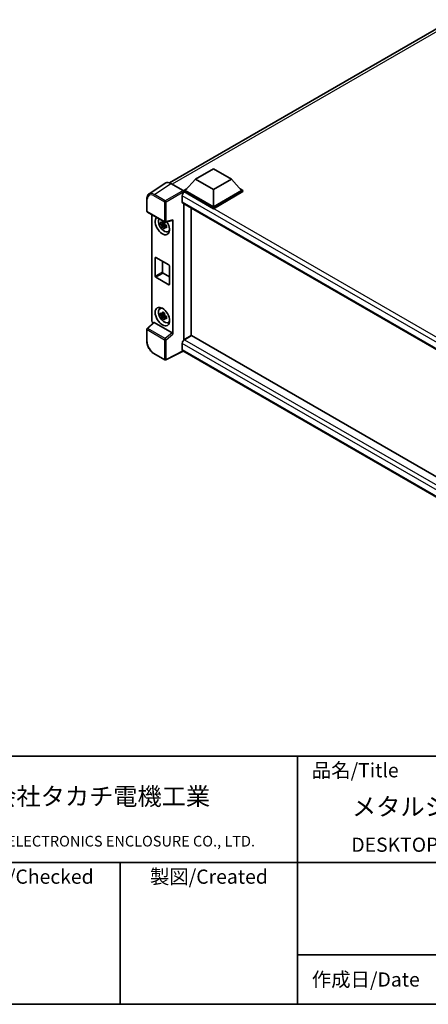
# Model space of a CAD drawing. Units: millimetres. Extents: x 0 to 9063, y 0 to 1124.
# Drawn here: x 738 to 910, y 0 to 416 of the extents above; entities that cross this region are included whole.
import ezdxf
from ezdxf.enums import TextEntityAlignment as Align

# ---------------------------------------------------------------- set-up
doc = ezdxf.new("R2010")
doc.units = ezdxf.units.MM
doc.header["$LTSCALE"] = 3
for name, color, linetype, lineweight in [('Border (ISO)', 7, 'Continuous', 35), ('Title (ISO)', 7, 'Continuous', 35), ('Visible (ISO)', 7, 'Continuous', 35), ('Visible Narrow (ISO)', 7, 'Continuous', 25)]:
    doc.layers.add(name, color=color, linetype=linetype, lineweight=lineweight)
doc.styles.add('Note Text (TK)', font='txt')
doc.styles.add('文字スタイル67', font='arial.ttf')

# ---------------------------------------------------------------- blocks, each defined once
blk = doc.blocks.new('図面枠 tk図枠')
at = {"layer": 'Border (ISO)'}
blk.add_line((14.5, 8), (405.5, 8), dxfattribs=at)
blk = doc.blocks.new('表題欄 tk表題欄')
at = {"layer": 'Title (ISO)'}
for p, q in [((74.71, 244.05), (255.71, 244.05)), ((149.71, 244.05), (149.71, 209.05)), ((74.71, 229.05), (230.71, 229.05)), ((124.71, 229.05), (124.71, 209.05)), ((149.71, 216.05), (230.71, 216.05)), ((255.71, 209.05), (74.71, 209.05))]:
    blk.add_line(p, q, dxfattribs=at)
at = {"layer": 'Title (ISO)', "color": 1, "char_height": 2, "line_spacing_factor": 1.5, "style": 'Note Text (TK)'}
for s, insert, attachment_point in [('\\fＭＳ Ｐゴシック|b0|i0;\\H2.0000;品名/Title', (151.71, 242.05), 4), ('\\fＭＳ Ｐゴシック|b0|i0;\\H2.0000;検図/Checked', (112.21, 227.05), 5), ('\\fＭＳ Ｐゴシック|b0|i0;\\H2.0000;製図/Created', (137.21, 227.05), 5), ('\\fＭＳ Ｐゴシック|b0|i0;\\H2.0000;作成日/Date', (151.71, 212.55), 4)]:
    blk.add_mtext(s, dxfattribs=dict(at, insert=insert, attachment_point=attachment_point))
at = {"layer": 'Title (ISO)', "color": 7, "attachment_point": 4, "line_spacing_factor": 1.5, "style": 'Note Text (TK)'}
for s, insert, char_height in [('株式会社タカチ電機工業', (99.87, 238.05), 2.5), ('\\fArial|b0|i0;\\H1.4986;TAKACHI ELECTRONICS ENCLOSURE CO., LTD.', (99.87, 232.05), 1.4986)]:
    blk.add_mtext(s, dxfattribs=dict(at, insert=insert, char_height=char_height))
at = {"layer": 'Title (ISO)', "color": 7}
for tag, p, height, style in [('<品名>_001', (157.37, 235.66), 2.5, 'Note Text (TK)'), ('<Title>_001', (157.28, 230.55), 2, '文字スタイル67'), ('<ページ_No.>_001', (238.1, 213.3), 2.5, 'Note Text (TK)'), ('<総ページ数>_001', (246.8, 213.3), 2.5, 'Note Text (TK)'), ('作成日_001', (175.6, 211.26), 2.5, 'Note Text (TK)')]:
    blk.add_attdef(tag, p, '', height=height, dxfattribs=dict(at, style=style))
at = {"layer": 'Title (ISO)', "color": 7, "style": 'Note Text (TK)'}
for tag, p in [('<尺度>', (243.21, 223.55)), ('<承認>', (87.21, 217.05))]:
    blk.add_attdef(tag, text='', height=2.5, dxfattribs=at).set_placement(p, align=Align.MIDDLE_CENTER)

msp = doc.modelspace()

# ---------------------------------------------------------------- linework, layer by layer
at = {"layer": 'Visible (ISO)'}
for p, q in [((800.8277, 347.499), (920.2281, 416.4348)), ((811.8474, 349.0225), (819.4236, 353.3965)), ((819.4236, 353.3965), (826.9997, 349.0225)), ((799.2663, 347.371), (792.2327, 342.7225)), ((801.4814, 347.2039), (806.6352, 344.2284)), ((811.8474, 349.0225), (807.5442, 344.1935)), ((819.4236, 344.6484), (811.8474, 349.0225)), ((826.9997, 349.0225), (819.4236, 344.6484)), ((826.9997, 349.0225), (831.303, 344.1935)), ((806.2714, 341.9889), (806.2714, 339.3645)), ((806.9381, 344.1935), (808.1865, 344.9142)), ((806.9381, 343.7036), (806.9381, 344.1935)), ((819.4236, 336.985), (806.9381, 344.1935)), ((806.9381, 343.7038), (806.9381, 343.3856)), ((807.1805, 343.5636), (806.9381, 343.7036)), ((819.4236, 336.4951), (806.9381, 343.7036)), ((819.4236, 337.3349), (807.5442, 344.1935)), ((819.4236, 344.6484), (819.4236, 337.3349)), ((831.303, 344.1935), (819.4236, 337.3349)), ((831.9091, 344.1935), (819.4236, 336.985)), ((831.9091, 343.7036), (819.4236, 336.4951)), ((830.6607, 344.9142), (831.9091, 344.1935)), ((831.9091, 343.7036), (831.9091, 344.1935)), ((791.3084, 335.4518), (791.3084, 340.6408)), ((806.5377, 338.7759), (978.427, 239.5356)), ((806.9381, 338.5447), (806.9381, 281.0666)), ((791.5227, 335.0807), (798.8935, 330.8251)), ((793.4598, 289.0312), (793.4598, 333.9623)), ((809.9686, 282.8163), (809.9686, 336.7951)), ((819.4236, 336.4951), (819.4236, 336.985)), ((798.7396, 330.1801), (797.1122, 329.8381)), ((797.8965, 328.4797), (799.0064, 329.7181)), ((798.6783, 330.8398), (798.2457, 330.59)), ((798.2457, 329.5869), (798.9367, 329.9858)), ((798.7396, 330.6198), (798.7396, 330.8063)), ((798.7396, 330.1801), (798.7396, 330.2741)), ((798.8588, 330.1113), (798.7396, 330.1801)), ((799.0064, 329.7181), (799.0064, 329.8557)), ((799.0064, 329.7181), (799.0878, 329.6711)), ((799.547, 329.3351), (799.1144, 329.0853)), ((799.2127, 330.7807), (802.1052, 331.5112)), ((799.3872, 329.4982), (799.5487, 329.405)), ((802.2337, 283.4246), (802.2337, 331.7309)), ((800.2401, 326.7857), (800.8349, 327.049)), ((794.8163, 308.011), (794.8163, 315.7094)), ((795.1193, 315.8844), (800.5741, 312.735)), ((797.8467, 314.3097), (797.8467, 309.7606)), ((798.1498, 309.2357), (800.8772, 307.6611)), ((800.8772, 312.2101), (800.8772, 304.5117)), ((800.5741, 304.3368), (795.1193, 307.4861)), ((796.817, 294.2227), (797.3424, 294.6062)), ((798.7396, 291.6881), (797.1122, 291.3461)), ((798.6783, 292.3478), (798.2457, 292.098)), ((798.7396, 292.1278), (798.7396, 292.3144)), ((798.7396, 291.6881), (798.7396, 291.7821)), ((798.8588, 291.6193), (798.7396, 291.6881)), ((794.1308, 288.3255), (791.4458, 285.8401)), ((801.9331, 283.9563), (794.3665, 288.3248)), ((797.8965, 289.9877), (799.0064, 291.2261)), ((798.2457, 291.0949), (798.9367, 291.4939)), ((799.0064, 291.2261), (799.0064, 291.3637)), ((799.0064, 291.2261), (799.0878, 291.1791)), ((799.547, 290.8431), (799.1144, 290.5933)), ((799.3872, 291.0062), (799.5487, 290.913)), ((800.2401, 288.2937), (800.8349, 288.557)), ((791.3084, 280.3366), (791.3084, 285.5256)), ((806.2714, 279.5269), (806.2714, 276.9025)), ((806.9381, 281.0666), (809.9686, 282.8163)), ((806.9381, 281.0666), (806.9381, 280.9236)), ((810.211, 282.8512), (807.1805, 281.1016)), ((808.2109, 281.8015), (808.3018, 281.749)), ((810.211, 282.8512), (978.3177, 185.7948)), ((798.8935, 272.5625), (794.2484, 275.2443)), ((806.6757, 276.2342), (799.2993, 272.5502)), ((975.5602, 178.7287), (806.5377, 276.3139))]:
    msp.add_line(p, q, dxfattribs=at)
for centre, start, end in [((791.7369, 335.4518), 180, 240), ((799.1078, 331.1963), 240, 284.173003), ((791.7369, 285.5256), 132.789481, 180), ((799.1078, 272.9336), 240, 296.538708)]:
    msp.add_arc(centre, 0.4286, start, end, dxfattribs=at)
for centre, major_axis, ratio, start_param, end_param in [((801.4851, 343.7004), (-2.1455, 3.7161), 0.5766475, 5.49839613, 6.31804944), ((807.1805, 342.5138), (-0.6429, -1.1135), 0.57735027, 3.92699082, 5.49778714), ((806.6349, 343.8784), (-0.2143, 0.3712), 0.5780539, 3.9275998, 5.49717816), ((807.1805, 339.8894), (-0.6429, -1.1135), 0.57735027, 5.49778714, 6.28318531), ((797.8467, 329.3566), (2.1429, -3.7115), 0.57735027, 3.29297256, 7.94489041), ((798.6346, 329.8115), (-1.7148, 2.9702), 0.57735027, 0.35706869, 3.53279276), ((798.2658, 329.5985), (-0.6709, 1.1621), 0.57735027, 5.97330265, 6.59306797), ((798.2658, 329.5985), (-0.6709, 1.1621), 0.57735027, 1.26091366, 1.88067899), ((798.2658, 329.5985), (0.6709, -1.1621), 0.57735027, 1.26091366, 1.88067899), ((801.9304, 331.9091), (-0.2087, 0.3847), 0.5718249, 2.9967698, 3.95327169), ((798.2658, 329.5985), (0.6709, -1.1621), 0.57735027, 5.97330265, 6.59306797), ((799.665, 330.4063), (2.1429, -3.7115), 0.57735027, 5.62163033, 5.84503628), ((795.1193, 315.5344), (-0.2143, 0.3712), 0.57735027, 5.49778714, 7.06858347), ((800.5741, 312.3851), (0.2143, -0.3712), 0.57735027, 0.78539816, 2.35619449), ((798.1498, 309.5857), (0.2143, -0.3712), 0.57735027, 3.92699082, 5.49778714), ((795.1193, 307.836), (-0.2143, 0.3712), 0.57735027, 0.78539816, 2.35619449), ((800.5741, 304.6867), (0.2143, -0.3712), 0.57735027, 5.49778714, 7.06858347), ((798.6346, 291.3195), (-1.7148, 2.9702), 0.57735027, 5.8919852, 9.81597807), ((799.665, 291.9144), (2.1429, -3.7115), 0.57735027, 3.57974168, 3.80314763), ((798.2658, 291.1065), (-0.6709, 1.1621), 0.57735027, 5.97330265, 6.59306797), ((798.2658, 291.1065), (0.6709, -1.1621), 0.57735027, 1.26091366, 1.88067899), ((794.0662, 288.6819), (-0.4286, 0.7423), 0.5780539, 0.78600715, 2.07195873), ((794.3691, 287.9621), (0.2087, -0.3847), 0.5718249, 2.39113693, 3.28641551), ((798.2658, 291.1065), (-0.6709, 1.1621), 0.57735027, 1.26091366, 1.88067899), ((798.2658, 291.1065), (0.6709, -1.1621), 0.57735027, 5.97330265, 6.59306797), ((799.665, 291.9144), (2.1429, -3.7115), 0.57735027, 5.62163033, 5.84503628), ((801.9304, 283.5966), (0.2066, -0.3816), 0.58179756, 0.82141755, 2.38355232), ((807.1805, 280.0518), (-0.6429, -1.1135), 0.57735027, 3.92699082, 5.49778714), ((807.1805, 277.4274), (-0.6429, -1.1135), 0.57735027, 5.49778714, 6.28318531)]:
    msp.add_ellipse(centre, major_axis=major_axis, ratio=ratio, start_param=start_param, end_param=end_param, dxfattribs=at)
msp.add_ellipse((797.8467, 290.8646), major_axis=(2.1429, -3.7115), ratio=0.57735027, dxfattribs=at)
for points, knots in [([(791.3084, 340.6408), (791.3084, 340.8169), (791.3198, 340.9885), (791.3667, 341.3196), (791.4021, 341.4791), (791.4984, 341.7828), (791.5593, 341.927), (791.7074, 342.1955), (791.7949, 342.3198), (791.9955, 342.5424), (792.1088, 342.6406), (792.2327, 342.7225)], [-0.784789176, -0.784789176, -0.784789176, -0.784789176, -0.634804167, -0.634804167, -0.484819157, -0.484819157, -0.334834148, -0.334834148, -0.184849139, -0.184849139, -0.03486413, -0.03486413, -0.03486413, -0.03486413]), ([(797.1122, 329.8381), (797.0983, 330.0079), (797.0918, 330.177), (797.0918, 330.4938), (797.0983, 330.6656), (797.1122, 330.8412)], [4.331071921, 4.331071921, 4.331071921, 4.331071921, 4.398975087, 4.398975087, 4.466878254, 4.466878254, 4.466878254, 4.466878254]), ([(797.1122, 330.8412), (797.1882, 330.7762), (797.2654, 330.7121), (797.3699, 330.6283), (797.396, 330.6076), (797.4222, 330.5871)], [4.4863158772, 4.4863158772, 4.4863158772, 4.4863158772, 4.5307133937, 4.5307133937, 4.5453911286, 4.5453911286, 4.5453911286, 4.5453911286]), ([(797.4222, 329.5839), (797.396, 329.6045), (797.3699, 329.6252), (797.2654, 329.709), (797.1882, 329.773), (797.1122, 329.8381)], [4.8174915459, 4.8174915459, 4.8174915459, 4.8174915459, 4.8321692807, 4.8321692807, 4.8765667973, 4.8765667973, 4.8765667973, 4.8765667973]), ([(797.8314, 330.8233), (797.8361, 330.8617), (797.841, 330.9003), (797.8613, 331.0561), (797.8781, 331.1745), (797.8965, 331.294)], [4.8174915459, 4.8174915459, 4.8174915459, 4.8174915459, 4.8321692807, 4.8321692807, 4.8765667973, 4.8765667973, 4.8765667973, 4.8765667973]), ([(797.8965, 331.294), (798.0366, 331.2073), (798.1798, 331.1219), (798.4541, 330.9635), (798.6061, 330.8785), (798.7653, 330.7925)], [4.331071921, 4.331071921, 4.331071921, 4.331071921, 4.398975087, 4.398975087, 4.466878254, 4.466878254, 4.466878254, 4.466878254]), ([(798.7653, 330.7925), (798.7469, 330.673), (798.73, 330.5545), (798.7097, 330.3987), (798.7048, 330.3602), (798.7001, 330.3218)], [4.4863158772, 4.4863158772, 4.4863158772, 4.4863158772, 4.5307133937, 4.5307133937, 4.5453911286, 4.5453911286, 4.5453911286, 4.5453911286]), ([(799.1093, 329.613), (799.1449, 329.5979), (799.1808, 329.5828), (799.3258, 329.5225), (799.4368, 329.4779), (799.5495, 329.4341)], [4.8174915459, 4.8174915459, 4.8174915459, 4.8174915459, 4.8321692807, 4.8321692807, 4.8765667973, 4.8765667973, 4.8765667973, 4.8765667973]), ([(799.5495, 329.4341), (799.5444, 329.2533), (799.5421, 329.0791), (799.5421, 328.7623), (799.5444, 328.5956), (799.5495, 328.4309)], [4.331071921, 4.331071921, 4.331071921, 4.331071921, 4.398975087, 4.398975087, 4.466878254, 4.466878254, 4.466878254, 4.466878254]), ([(797.8965, 328.4797), (797.8781, 328.578), (797.8613, 328.6769), (797.841, 328.8093), (797.8361, 328.8422), (797.8314, 328.8752)], [4.4863158772, 4.4863158772, 4.4863158772, 4.4863158772, 4.5307133937, 4.5307133937, 4.5453911286, 4.5453911286, 4.5453911286, 4.5453911286]), ([(798.7653, 327.9781), (798.6061, 328.0539), (798.4541, 328.1341), (798.1798, 328.2926), (798.0366, 328.3827), (797.8965, 328.4797)], [4.331071921, 4.331071921, 4.331071921, 4.331071921, 4.398975087, 4.398975087, 4.466878254, 4.466878254, 4.466878254, 4.466878254]), ([(798.7001, 328.3737), (798.7048, 328.3407), (798.7097, 328.3077), (798.73, 328.1754), (798.7469, 328.0764), (798.7653, 327.9781)], [4.8174915459, 4.8174915459, 4.8174915459, 4.8174915459, 4.8321692807, 4.8321692807, 4.8765667973, 4.8765667973, 4.8765667973, 4.8765667973]), ([(799.5495, 328.4309), (799.4368, 328.4748), (799.3258, 328.5194), (799.1808, 328.5797), (799.1449, 328.5948), (799.1093, 328.6099)], [4.4863158772, 4.4863158772, 4.4863158772, 4.4863158772, 4.5307133937, 4.5307133937, 4.5453911286, 4.5453911286, 4.5453911286, 4.5453911286]), ([(797.1122, 291.3461), (797.0983, 291.5159), (797.0918, 291.685), (797.0918, 292.0018), (797.0983, 292.1736), (797.1122, 292.3492)], [4.331071921, 4.331071921, 4.331071921, 4.331071921, 4.398975087, 4.398975087, 4.466878254, 4.466878254, 4.466878254, 4.466878254]), ([(797.1122, 292.3492), (797.1882, 292.2842), (797.2654, 292.2201), (797.3699, 292.1363), (797.396, 292.1156), (797.4222, 292.0951)], [4.4863158772, 4.4863158772, 4.4863158772, 4.4863158772, 4.5307133937, 4.5307133937, 4.5453911286, 4.5453911286, 4.5453911286, 4.5453911286]), ([(797.8314, 292.3313), (797.8361, 292.3697), (797.841, 292.4083), (797.8613, 292.5641), (797.8781, 292.6825), (797.8965, 292.8021)], [4.8174915459, 4.8174915459, 4.8174915459, 4.8174915459, 4.8321692807, 4.8321692807, 4.8765667973, 4.8765667973, 4.8765667973, 4.8765667973]), ([(797.8965, 292.8021), (798.0366, 292.7153), (798.1798, 292.6299), (798.4541, 292.4715), (798.6061, 292.3865), (798.7653, 292.3005)], [4.331071921, 4.331071921, 4.331071921, 4.331071921, 4.398975087, 4.398975087, 4.466878254, 4.466878254, 4.466878254, 4.466878254]), ([(798.7653, 292.3005), (798.7469, 292.181), (798.73, 292.0625), (798.7097, 291.9067), (798.7048, 291.8682), (798.7001, 291.8298)], [4.4863158772, 4.4863158772, 4.4863158772, 4.4863158772, 4.5307133937, 4.5307133937, 4.5453911286, 4.5453911286, 4.5453911286, 4.5453911286]), ([(797.4222, 291.092), (797.396, 291.1125), (797.3699, 291.1332), (797.2654, 291.217), (797.1882, 291.2811), (797.1122, 291.3461)], [4.8174915459, 4.8174915459, 4.8174915459, 4.8174915459, 4.8321692807, 4.8321692807, 4.8765667973, 4.8765667973, 4.8765667973, 4.8765667973]), ([(797.8965, 289.9877), (797.8781, 290.086), (797.8613, 290.185), (797.841, 290.3173), (797.8361, 290.3502), (797.8314, 290.3832)], [4.4863158772, 4.4863158772, 4.4863158772, 4.4863158772, 4.5307133937, 4.5307133937, 4.5453911286, 4.5453911286, 4.5453911286, 4.5453911286]), ([(798.7653, 289.4861), (798.6061, 289.5619), (798.4541, 289.6422), (798.1798, 289.8006), (798.0366, 289.8907), (797.8965, 289.9877)], [4.331071921, 4.331071921, 4.331071921, 4.331071921, 4.398975087, 4.398975087, 4.466878254, 4.466878254, 4.466878254, 4.466878254]), ([(798.7001, 289.8817), (798.7048, 289.8487), (798.7097, 289.8158), (798.73, 289.6834), (798.7469, 289.5844), (798.7653, 289.4861)], [4.8174915459, 4.8174915459, 4.8174915459, 4.8174915459, 4.8321692807, 4.8321692807, 4.8765667973, 4.8765667973, 4.8765667973, 4.8765667973]), ([(799.1093, 291.121), (799.1449, 291.1059), (799.1808, 291.0908), (799.3258, 291.0305), (799.4368, 290.9859), (799.5495, 290.9421)], [4.8174915459, 4.8174915459, 4.8174915459, 4.8174915459, 4.8321692807, 4.8321692807, 4.8765667973, 4.8765667973, 4.8765667973, 4.8765667973]), ([(799.5495, 289.939), (799.4368, 289.9828), (799.3258, 290.0274), (799.1808, 290.0877), (799.1449, 290.1028), (799.1093, 290.1179)], [4.4863158772, 4.4863158772, 4.4863158772, 4.4863158772, 4.5307133937, 4.5307133937, 4.5453911286, 4.5453911286, 4.5453911286, 4.5453911286]), ([(799.5495, 290.9421), (799.5444, 290.7613), (799.5421, 290.5871), (799.5421, 290.2703), (799.5444, 290.1036), (799.5495, 289.939)], [4.331071921, 4.331071921, 4.331071921, 4.331071921, 4.398975087, 4.398975087, 4.466878254, 4.466878254, 4.466878254, 4.466878254]), ([(794.2484, 275.2443), (794.0888, 275.3365), (793.9312, 275.4419), (793.6224, 275.6767), (793.4712, 275.8059), (793.178, 276.0852), (793.0359, 276.2352), (792.7635, 276.5527), (792.6333, 276.7201), (792.3871, 277.0686), (792.2713, 277.2497), (792.0566, 277.6217), (791.9576, 277.8126), (791.7788, 278.2), (791.699, 278.3965), (791.5603, 278.7911), (791.5014, 278.9891), (791.4061, 279.3828), (791.3698, 279.5783), (791.3209, 279.9631), (791.3084, 280.1523), (791.3084, 280.3366)], [-0.78478918, -0.78478918, -0.78478918, -0.78478918, -0.62783134, -0.62783134, -0.47087351, -0.47087351, -0.31391567, -0.31391567, -0.15695784, -0.15695784, 0, 0, 0.15695784, 0.15695784, 0.31391567, 0.31391567, 0.47087351, 0.47087351, 0.62783134, 0.62783134, 0.78478918, 0.78478918, 0.78478918, 0.78478918])]:
    msp.add_open_spline(points, degree=3, knots=knots, dxfattribs=at)
for points, weights in [([(798.2457, 330.59), (797.9441, 330.6016), (797.4222, 330.5871)], [1.35956394726, 1.22656475141, 1.03074466748]), ([(797.4222, 329.5839), (797.9441, 329.5984), (798.2457, 329.5869)], [1.03074466748, 1.22656475141, 1.35956394726]), ([(797.8314, 330.8233), (798.1049, 330.6944), (798.2457, 330.59)], [1.03074466748, 1.22656475141, 1.35956394726]), ([(798.2457, 329.5869), (798.1049, 329.3199), (797.8314, 328.8752)], [1.35956394726, 1.22656475141, 1.03074466748]), ([(798.7001, 328.3737), (798.9736, 328.8183), (799.1144, 329.0853)], [1.03074466748, 1.22656475141, 1.35956394726]), ([(799.1144, 329.0853), (799.1344, 328.9112), (799.1093, 328.6099)], [1.35956394726, 1.22656475141, 1.03074466748]), ([(798.2457, 292.098), (797.9441, 292.1096), (797.4222, 292.0951)], [1.35956394726, 1.22656475141, 1.03074466748]), ([(797.8314, 292.3313), (798.1049, 292.2024), (798.2457, 292.098)], [1.03074466748, 1.22656475141, 1.35956394726]), ([(797.4222, 291.092), (797.9441, 291.1064), (798.2457, 291.0949)], [1.03074466748, 1.22656475141, 1.35956394726]), ([(798.2457, 291.0949), (798.1049, 290.8279), (797.8314, 290.3832)], [1.35956394726, 1.22656475141, 1.03074466748]), ([(798.7001, 289.8817), (798.9736, 290.3264), (799.1144, 290.5933)], [1.03074466748, 1.22656475141, 1.35956394726]), ([(799.1144, 290.5933), (799.1344, 290.4192), (799.1093, 290.1179)], [1.35956394726, 1.22656475141, 1.03074466748])]:
    msp.add_rational_spline(points, weights, degree=2, dxfattribs=at)
at = {"layer": 'Visible Narrow (ISO)'}
for p, q in [((921.5803, 415.911), (802.0288, 346.8879)), ((794.4521, 342.5581), (801.4814, 347.2039)), ((794.1596, 342.0396), (798.8047, 339.3577)), ((799.0972, 339.8763), (794.4521, 342.5581)), ((806.6352, 344.2284), (799.0972, 339.8763)), ((799.4001, 339.3517), (806.9381, 343.7038)), ((980.8976, 241.1684), (806.2714, 341.9889)), ((982.5932, 242.2891), (807.1805, 343.5636)), ((791.4339, 335.2769), (791.4339, 340.4658)), ((798.8047, 339.3577), (798.8047, 331.0213)), ((799.4001, 331.0153), (799.4001, 339.3517)), ((806.2714, 339.3645), (978.7782, 239.7677)), ((798.8047, 331.0213), (791.4339, 335.2769)), ((802.2337, 331.7309), (799.4001, 331.0153)), ((794.8163, 315.7094), (795.1193, 315.8844)), ((794.8163, 308.011), (797.8467, 309.7606)), ((795.1193, 307.4861), (798.1498, 309.2357)), ((800.5741, 304.3368), (800.8772, 304.5117)), ((791.6617, 285.8211), (794.3665, 288.3248)), ((791.4339, 280.1617), (791.4339, 285.3506)), ((791.4339, 285.3506), (798.8047, 281.0951)), ((799.0326, 281.5656), (791.6617, 285.8211)), ((801.9331, 283.9563), (799.0326, 281.5656)), ((799.4001, 281.0891), (802.2337, 283.4246)), ((798.8047, 281.0951), (798.8047, 272.7587)), ((799.4001, 272.7527), (799.4001, 281.0891)), ((977.1922, 180.8458), (806.2714, 279.5269)), ((807.1805, 281.1016), (978.3177, 182.2955)), ((798.8047, 272.7587), (794.1596, 275.4405)), ((806.5345, 276.3158), (799.4001, 272.7527)), ((806.2714, 276.9025), (975.5605, 179.1634))]:
    msp.add_line(p, q, dxfattribs=at)
for centre, major_axis, ratio, start_param, end_param in [((794.163, 338.8864), (-1.9309, 3.3445), 0.5766475, 5.49839613, 7.06797448), ((794.466, 339.0613), (-2.1673, 3.7022), 0.57677384, 5.49491862, 6.31457193), ((794.4627, 342.2145), (0.2143, 0.3712), 0.57735027, 0.82030475, 2.35619449), ((791.7369, 340.6408), (-0.4286, 0), 0.57735027, 0, 0.78539816), ((799.1078, 339.5327), (0.2143, 0.3712), 0.57735027, 0.82030475, 2.35619449), ((799.1078, 339.5327), (-0.4286, 0), 0.57735027, 0.78539816, 2.32128791), ((799.1078, 339.5327), (-0.2143, 0.3712), 0.53637355, 3.9275998, 5.49717816), ((791.7369, 335.4518), (-0.4286, 0), 0.57735027, 0, 0.78539816), ((791.7369, 335.4518), (-0.2143, -0.3712), 0.57735027, 5.49778714, 6.28318531), ((799.1078, 331.1963), (0.4286, 0), 0.57735027, 3.92699082, 5.46288056), ((799.1078, 331.1963), (-0.2143, -0.3712), 0.57735027, 5.49778714, 6.28318531), ((799.1078, 331.1963), (0.1049, -0.4155), 0.68265399, 0, 0.9565019), ((791.7369, 285.5256), (-0.4286, 0), 0.57735027, 0, 0.78539816), ((791.7369, 285.5256), (-0.2143, -0.3712), 0.57735027, 4.17779463, 5.49778714), ((791.7369, 285.5256), (-0.2911, 0.3145), 0.43528024, 5.38790672, 6.28318531), ((791.7369, 280.3366), (-0.4286, 0), 0.57735027, 0, 0.78539816), ((794.163, 278.5899), (-1.9286, 3.3404), 0.5780539, 0.78600715, 2.3555855), ((799.1078, 281.27), (0.2143, 0.3712), 0.57735027, 1.03620198, 2.35619449), ((799.1078, 281.27), (-0.4286, 0), 0.57735027, 0.78539816, 2.32128791), ((799.1078, 281.27), (-0.2726, 0.3307), 0.39624112, 3.84968252, 5.41181729), ((794.4627, 275.6155), (-0.2143, -0.3712), 0.57735027, 5.49778714, 6.28318531), ((799.1078, 272.9336), (-0.2143, -0.3712), 0.57735027, 5.49778714, 6.28318531), ((799.1078, 272.9336), (0.4286, 0), 0.57735027, 3.92699082, 5.46288056), ((799.1078, 272.9336), (0.1915, -0.3834), 0.5766475, 0, 0.81965331)]:
    msp.add_ellipse(centre, major_axis=major_axis, ratio=ratio, start_param=start_param, end_param=end_param, dxfattribs=at)

# ---------------------------------------------------------------- block references
at = {"xscale": 3, "yscale": 3, "zscale": 3}
msp.add_blockref('図面枠 tk図枠', (-43.5, -24), dxfattribs=at)
ref = msp.add_blockref('表題欄 tk表題欄', (405.8735, -627.1582), dxfattribs=dict(xscale=3, yscale=3, zscale=3))
ref.add_attrib('<品名>_001', 'メタルシステムケース', (877.9773, 79.8239), dxfattribs={"layer": 'Title (ISO)', "color": 7, "height": 7.5, "style": 'Note Text (TK)'})
ref.add_attrib('<Title>_001', 'DESKTOP ENCLOSURE', (877.7067, 64.4959), dxfattribs={"layer": 'Title (ISO)', "color": 7, "height": 6, "style": '文字スタイル67'})

doc.saveas('drawing.dxf')
